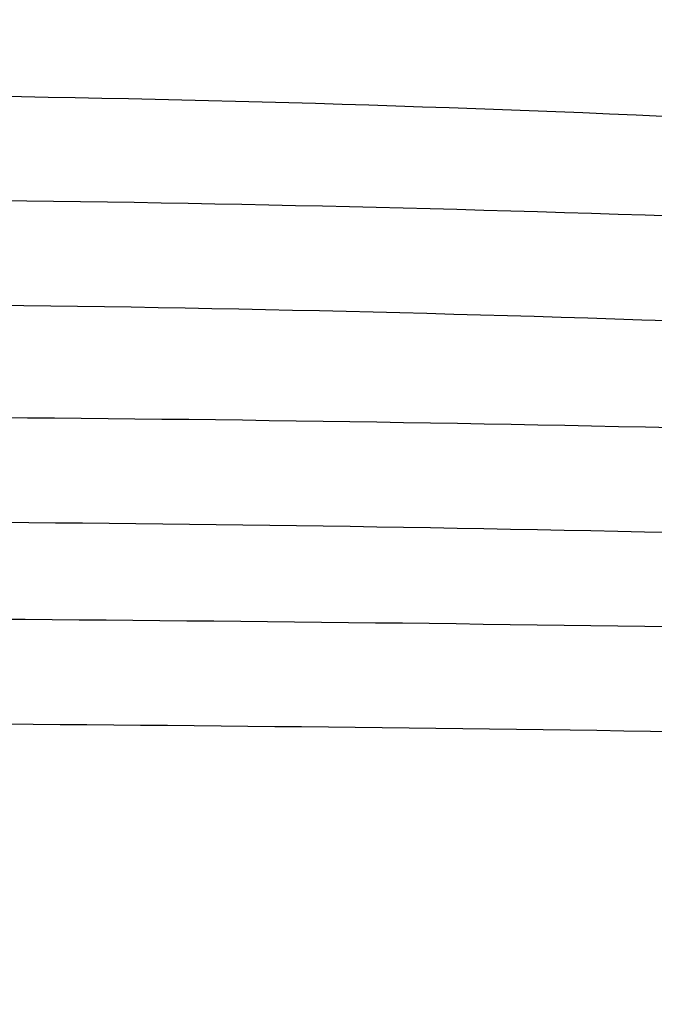
# Model space of a CAD drawing. Extents: x -46 to 296, y -9 to 234.
# Drawn here: x 146 to 150, y 91 to 96 of the extents above; entities that cross this region are included whole.
import ezdxf

# ---------------------------------------------------------------- set-up
doc = ezdxf.new("R2010")
doc.units = 0
doc.header["$LTSCALE"] = 0.125
doc.header["$MEASUREMENT"] = 0
doc.layers.add('CONTOUR', color=7, linetype='CONTINUOUS')

msp = doc.modelspace()

# ---------------------------------------------------------------- linework, layer by layer
at = {"layer": 'CONTOUR', "lineweight": 25}
for centre, radius, start, end in [((143.5, 15.5062), 86.2539, 63.4502, 116.549805), ((143.5, 15.5062), 83.8771, 63.4502, 116.549805), ((143.5, -42.0267), 138.6266, 85.198684, 89.44418), ((143.5, -42.0267), 138.0011, 85.209839, 89.452037), ((143.5, -84.3412), 179.6901, 86.293297, 89.571193), ((143.5, -84.3412), 179.0646, 86.288548, 89.574983), ((143.5, -185.0908), 279.1387, 87.614917, 89.722832), ((143.5, -185.0908), 278.5132, 87.614839, 89.719879), ((141.9473, -416.3131), 509.1624, 88.516312, 89.675181), ((141.9473, -416.3131), 508.5369, 88.513069, 89.668932)]:
    msp.add_arc(centre, radius, start, end, dxfattribs=at)
at = {"layer": 'CONTOUR', "lineweight": 18}
msp.add_arc((143.5, 15.5062), 85.0655, 63.4502, 116.549805, dxfattribs=at)

doc.saveas('drawing.dxf')
